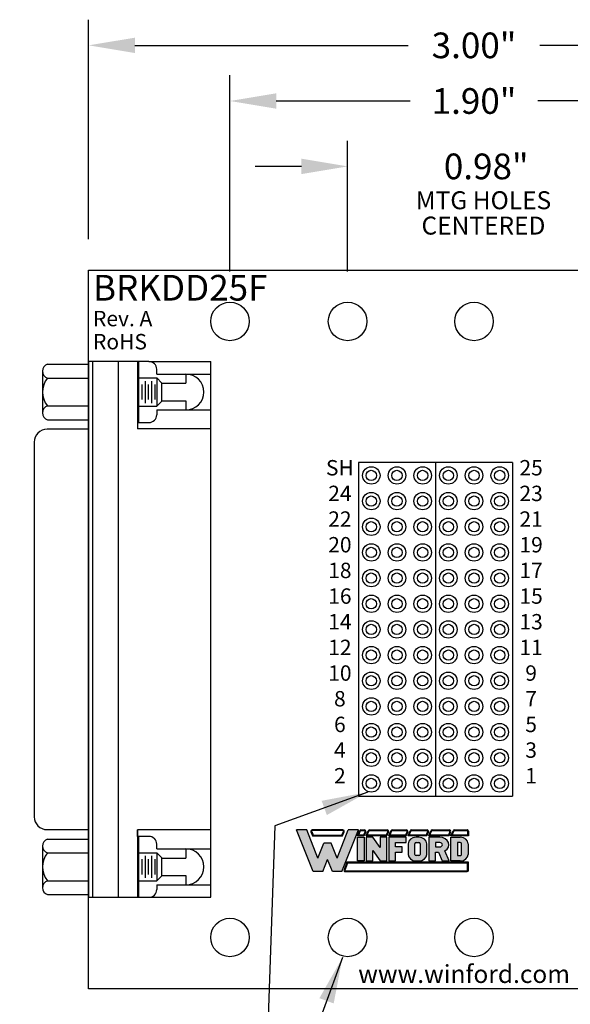
# Model space of a CAD drawing. Extents: x -6.01 to 0.72, y 59.66 to 65.72.
# Drawn here: x -3.71 to -1.57, y 61.88 to 65.72 of the extents above; entities that cross this region are included whole.
import ezdxf
from ezdxf.enums import TextEntityAlignment as Align

# ---------------------------------------------------------------- set-up
doc = ezdxf.new("R2010")
doc.units = 0
doc.header["$MEASUREMENT"] = 0
doc.layers.get('0').update_dxf_attribs({"linetype": 'CONTINUOUS'})
doc.layers.get('DEFPOINTS').update_dxf_attribs({"linetype": 'CONTINUOUS'})
doc.styles.add('ADESK1', font='romans')
doc.dimstyles.new('NORMAL', dxfattribs={"dimtxt": 0.1, "dimasz": 0.18, "dimexe": 0.1, "dimexo": 0.12, "dimgap": 0.09, "dimtad": 0, "dimtih": 1, "dimtoh": 1, "dimzin": 0, "dimtxsty": 'STANDARD', "dimcen": 0.09, "dimazin": 3, "dimtfac": 1, "dimtdec": 4, "dimtofl": 0, "dimtmove": 0, "dimatfit": 3, "dimtolj": 1, "dimtzin": 0})
doc.dimstyles.new('WINFORD', dxfattribs={"dimtxt": 0.1, "dimasz": 0.18, "dimexe": 0.1, "dimexo": 0.13, "dimgap": 0.09, "dimtad": 0, "dimtih": 1, "dimtoh": 1, "dimzin": 0, "dimtxsty": 'STANDARD', "dimcen": 0.09, "dimazin": 3, "dimtfac": 1, "dimtdec": 4, "dimtofl": 0, "dimtmove": 0, "dimatfit": 3, "dimtolj": 1, "dimtzin": 0})

# ---------------------------------------------------------------- blocks, each defined once
blk = doc.blocks.new('INFORD')
for points in [[(0, 0), (0, 5.499999999999996), (1.25, 5.499999999999996), (1.25, 0)], [(4.267605022587009, 5.499999999999996), (4.267605022587009, 3.105769893736337), (2.875000000000001, 5.499999999999996), (1.625, 5.499999999999996), (1.625, 0), (2.875, 0), (2.875, 2.39423010626366), (4.267605022587009, 0), (5.517605022587009, -8.881784197001252e-16), (5.517605022587009, 5.499999999999996)], [(7.142605022587009, -1.77635683940025e-15), (7.142605022587009, 1.999999999999996), (8.392605022587007, 1.999999999999996), (8.39260502258701, 3.249999999999996), (7.142605022587009, 3.249999999999996), (7.142605022587009, 4.249999999999996), (9.14260502258701, 4.249999999999996), (9.142605022587007, 5.499999999999996), (5.892605022587009, 5.499999999999996), (5.892605022587009, -1.77635683940025e-15)]]:
    blk.add_lwpolyline(points, close=True)
for points in [[(13.01760502258701, 3.999999999999996, 0.4142135623730951), (11.51760502258701, 5.499999999999996), (11.01760502258701, 5.499999999999996, 0.4142135623730951), (9.51760502258701, 3.999999999999996), (9.51760502258701, 1.499999999999998, 0.4142135623730951), (11.01760502258701, -1.77635683940025e-15), (11.51760502258701, -8.881784197001252e-16, 0.4142135623730951), (13.01760502258701, 1.499999999999998)], [(11.01760502258701, 4.249999999999996), (11.51760502258701, 4.249999999999996, -0.4142135623730951), (11.76760502258701, 3.999999999999996), (11.76760502258701, 1.499999999999998, -0.4142135623730951), (11.51760502258701, 1.249999999999998), (11.01760502258701, 1.249999999999998, -0.4142135623730951), (10.76760502258701, 1.499999999999998), (10.76760502258701, 3.999999999999996, -0.4142135623730951)], [(14.64260502258701, -1.77635683940025e-15), (14.64260502258701, 1.999999999999996), (15.2373799922882, 1.999999999999996), (15.89020032305463, -1.77635683940025e-15), (17.20510502258701, -1.77635683940025e-15), (16.45081072765669, 2.310878688611798, 0.7353878158500693), (15.45510502258701, 5.499999999999996), (13.39260502258701, 5.499999999999996), (13.39260502258701, -1.77635683940025e-15)], [(15.45510502258701, 3.249999999999996, 1), (15.45510502258701, 4.249999999999996), (14.64260502258701, 4.249999999999996), (14.64260502258701, 3.249999999999996)], [(20.83010502258701, 1.499999999999998, -0.4142135623730951), (19.33010502258701, -1.77635683940025e-15), (17.58010502258701, -1.77635683940025e-15), (17.58010502258701, 5.499999999999996), (19.33010502258701, 5.499999999999996, -0.4142135623730951), (20.83010502258701, 3.999999999999996)], [(18.83010502258701, 1.249999999999998), (19.33010502258701, 1.249999999999998, 0.4142135623730953), (19.58010502258701, 1.499999999999998), (19.58010502258701, 3.999999999999996, 0.4142135623730948), (19.33010502258701, 4.249999999999996), (18.83010502258701, 4.249999999999996)]]:
    blk.add_lwpolyline(points, format="xyb", close=True)
blk = doc.blocks.new('WINFORD-OUTLINE')
blk.add_hatch(color=256).paths.add_polyline_path([(-1.95247321186823, 9.689446212629715), (-3.344517166970252, 9.689446212629717), (-4.427432385207308, 6.939446212629719), (-6.484001738050038, 12.16198406700075), (-8.364798701016975, 12.16198406700076), (-5.314045008440987, 4.414773100437891), (-3.540819761973633, 4.414773100437893), (-2.648495189419242, 6.680779278206277), (-1.756170616864852, 4.41477310043789), (0.01705462960250245, 4.414773100437891), (3.067808322178491, 12.16198406700076), (1.187011359211557, 12.16198406700076), (-0.869557993631173, 6.939446212629717)])
h = blk.add_hatch(color=256)
h.paths.add_polyline_path([(0.1948792407661593, 12.16198406700076), (-5.491869619604643, 12.16198406700076, 0.5288801183047518), (-5.724483776589379, 11.82038355406397), (-5.415990966953062, 11.03698406700075), (0.1190005881145808, 11.03698406700075), (0.4274933977508955, 11.82038355406397, 0.528880118304758)])
h.paths.add_polyline_path([(0.1948792407661593, 12.01198406700075, -0.5288801183047546), (0.2879249035600502, 11.87534386182605), (0.01685752267319884, 11.18698406700076), (-5.31384790151168, 11.18698406700076), (-5.584915282398533, 11.87534386182604, -0.5288801183047506), (-5.491869619604641, 12.01198406700075)], flags=16)
h = blk.add_hatch(color=256)
h.paths.add_polyline_path([(4.206203834613488, 12.16198406700075), (3.512403754890407, 12.16198406700075, 0.3081470391659163), (3.279789597905669, 12.00358457993753), (2.899154541391127, 11.03698406700076), (4.130325181961911, 11.03698406700075), (4.438817991598224, 11.82038355406397, 0.5288801183047492)])
h.paths.add_polyline_path([(4.20620383461349, 12.01198406700075, -0.5288801183047441), (4.299249497407379, 11.87534386182604), (4.028182116520529, 11.18698406700075), (3.119433812458373, 11.18698406700076), (3.419358092096516, 11.94862427217546, -0.3081470391659115), (3.512403754890407, 12.01198406700075)], flags=16)
h.paths.add_polyline_path([(8.409523842102708, 12.16198406700076), (5.112925587632416, 12.16198406700076, 0.3081470391659162), (4.88031143064768, 12.00358457993754), (4.499676374133138, 11.03698406700075), (8.33364518945113, 11.03698406700075), (8.642137999087442, 11.82038355406397, 0.5288801183047516)])
h.paths.add_polyline_path([(8.409523842102708, 12.01198406700075, -0.52888011830473), (8.502569504896595, 11.87534386182604), (8.231502124009744, 11.18698406700076), (4.719955645200386, 11.18698406700076), (5.019879924838525, 11.94862427217546, -0.3081470391659165), (5.112925587632416, 12.01198406700075)], flags=16)
h.paths.add_polyline_path([(11.97991869975796, 12.16198406700076), (9.316245595121632, 12.16198406700075, 0.3081470391659146), (9.083631438136898, 12.00358457993754), (8.702996381622352, 11.03698406700075), (11.90404004710638, 11.03698406700075), (12.21253285674269, 11.82038355406397, 0.5288801183047516)])
h.paths.add_polyline_path([(11.97991869975796, 12.01198406700075, -0.5288801183047259), (12.07296436255185, 11.87534386182604), (11.801896981665, 11.18698406700076), (8.923275652689608, 11.18698406700076), (9.223199932327745, 11.94862427217546, -0.308147039165925), (9.316245595121636, 12.01198406700075)], flags=16)
h.paths.add_polyline_path([(15.79654768552736, 12.16198406700076), (12.88664045277689, 12.16198406700076, 0.3081470391659162), (12.65402629579215, 12.00358457993754), (12.2733912392776, 11.03698406700074), (15.72066903287579, 11.03698406700075), (16.0291618425121, 11.82038355406397, 0.5288801183047523)])
h.paths.add_polyline_path([(15.79654768552736, 12.01198406700075, -0.5288801183047471), (15.88959334832126, 11.87534386182604), (15.6185259674344, 11.18698406700075), (12.49367051034486, 11.18698406700075), (12.793594789983, 11.94862427217546, -0.3081470391659185), (12.88664045277689, 12.01198406700075)], flags=16)
h.paths.add_polyline_path([(19.92096933143948, 12.16198406700076), (16.70326943854629, 12.16198406700076, 0.3081470391659124), (16.47065528156156, 12.00358457993753), (16.09002022504701, 11.03698406700075), (19.8450906787879, 11.03698406700075), (20.15358348842421, 11.82038355406397, 0.52888011830475)])
h.paths.add_polyline_path([(19.92096933143948, 12.01198406700075, -0.5288801183047273), (20.01401499423337, 11.87534386182604), (19.74294761334652, 11.18698406700075), (16.31029949611426, 11.18698406700076), (16.61022377575241, 11.94862427217546, -0.3081470391659142), (16.7032694385463, 12.01198406700075)], flags=16)
h.paths.add_polyline_path([(23.18897418017762, 12.16198406700076), (20.82769108445841, 12.16198406700076, 0.3081470391659161), (20.59507692747367, 12.00358457993753), (20.21444187095912, 11.03698406700074), (23.43897418017762, 11.03698406700075), (23.43897418017762, 11.91198406700076, 0.4142135623730945)])
h.paths.add_polyline_path([(23.18897418017762, 12.01198406700076, -0.4142135623730961), (23.28897418017762, 11.91198406700076), (23.28897418017762, 11.18698406700075), (20.43472114202638, 11.18698406700075), (20.73464542166451, 11.94862427217546, -0.3081470391659182), (20.82769108445841, 12.01198406700075)], flags=16)
h.paths.add_polyline_path([(23.43897418017761, 6.16477310043789), (0.9561824957533585, 6.164773100437891), (0.4015725910631627, 4.756373613374672, 0.5288801183047555), (0.6341867480478989, 4.414773100437885), (23.18897418017761, 4.414773100437884, 0.4142135623730949), (23.43897418017762, 4.664773100437888)])
h.paths.add_polyline_path([(23.28897418017761, 6.014773100437885), (23.28897418017761, 4.664773100437888, -0.4142135623730943), (23.18897418017761, 4.56477310043789), (0.6341867480478989, 4.564773100437891, -0.5288801183047551), (0.541141085254008, 4.7014133056126), (1.05832556119474, 6.014773100437887)], flags=16)
h = blk.add_hatch(color=256)
h.paths.add_polyline_path([(4.130325181961907, 10.78698406700075), (2.899154541391129, 10.78698406700075), (2.899154541391129, 6.414773100437888), (4.130325181961909, 6.414773100437888)])
h.paths.add_polyline_path([(5.730847014703918, 10.78698406700075), (4.49967637413314, 10.78698406700075), (4.49967637413314, 6.414773100437888), (5.730847014703919, 6.414773100437888), (5.73084701470392, 8.318060214452606), (7.102474548880345, 6.414773100437888), (8.333645189451124, 6.414773100437886), (8.333645189451124, 10.78698406700075), (7.102474548880344, 10.78698406700075), (7.102474548880342, 8.88369695298603)])
h.paths.add_polyline_path([(9.934167022193131, 9.79329975641828), (11.90404004710638, 9.793299756418284), (11.90404004710638, 10.78698406700075), (8.702996381622356, 10.78698406700075), (8.702996381622357, 6.414773100437886), (9.934167022193133, 6.414773100437886), (9.934167022193135, 8.004667997369836), (11.16533766276391, 8.004667997369836), (11.16533766276391, 8.998352307952306), (9.934167022193133, 8.998352307952306)])
edge = h.paths.add_edge_path()
edge.add_ellipse((14.24326426419086, 9.594562894301788), major_axis=(-1.47740476868493, 5.995357610531004e-15), ratio=0.8071052686261214, start_angle=180.0000000000003, end_angle=270.0000000000002)
edge.add_line((14.24326426419087, 10.78698406700075), (13.75079600796255, 10.78698406700075))
edge.add_ellipse((13.75079600796254, 9.594562894301788), major_axis=(1.47740476868493, 5.667307852354008e-15), ratio=0.8071052686261214, start_angle=89.99999999999984, end_angle=179.9999999999997)
edge.add_line((12.27339123927761, 9.59456289430177), (12.27339123927761, 7.607194273136843))
edge.add_ellipse((13.75079600796254, 7.60719427313685), major_axis=(-1.47740476868493, 5.995357610531004e-15), ratio=0.8071052686261214, start_angle=2.798888119687895e-13, end_angle=90.00000000000018)
edge.add_line((13.75079600796255, 6.414773100437887), (14.24326426419083, 6.414773100437887))
edge.add_ellipse((14.24326426419086, 7.607194273136851), major_axis=(1.47740476868493, 2.058760512406968e-15), ratio=0.8071052686261216, start_angle=269.9999999999999, end_angle=359.9999999999999)
edge.add_line((15.72066903287579, 7.607194273136855), (15.72066903287578, 9.594562894301813))
edge = h.paths.add_edge_path(flags=16)
edge.add_ellipse((13.75079600796254, 9.594562894301788), major_axis=(0.2462341281141533, 2.337768326754922e-16), ratio=0.8071052686261273, start_angle=89.99999999999989, end_angle=179.9999999999999, ccw=False)
edge.add_line((13.75079600796253, 9.793299756418282), (14.24326426419083, 9.793299756418282))
edge.add_ellipse((14.24326426419086, 9.594562894301788), major_axis=(-0.2462341281141533, 2.884517923716588e-16), ratio=0.8071052686261273, start_angle=180.0000000000001, end_angle=270.00000000000006, ccw=False)
edge.add_line((14.48949839230501, 9.594562894301786), (14.48949839230501, 7.607194273136853))
edge.add_ellipse((14.24326426419086, 7.60719427313685), major_axis=(0.2462341281141533, 3.842324172622496e-15), ratio=0.8071052686261273, start_angle=269.9999999999992, end_angle=359.99999999999886, ccw=False)
edge.add_line((14.24326426419085, 7.408457411020355), (13.75079600796253, 7.408457411020355))
edge.add_ellipse((13.75079600796254, 7.60719427313685), major_axis=(-0.2462341281141534, 3.78764921292633e-15), ratio=0.8071052686261272, start_angle=1.0800249583553523e-12, end_angle=90.00000000000068, ccw=False)
edge.add_line((13.50456187984839, 7.607194273136844), (13.50456187984839, 9.594562894301793))
edge = h.paths.add_edge_path()
edge.add_ellipse((18.12145178198881, 9.395826032185294), major_axis=(-1.723638896799088, 1.055389572357779e-16), ratio=0.8071052686261202, start_angle=124.6787585792351, end_angle=270)
edge.add_line((18.1214517819888, 10.78698406700075), (16.09002022504702, 10.78698406700075))
edge.add_line((16.09002022504702, 10.78698406700075), (16.09002022504702, 6.414773100437887))
edge.add_line((16.09002022504702, 6.414773100437887), (17.3211908656178, 6.414773100437886))
edge.add_line((17.3211908656178, 6.414773100437886), (17.3211908656178, 8.004667997369836))
edge.add_line((17.3211908656178, 8.004667997369836), (17.90700644997179, 8.004667997369836))
edge.add_line((17.90700644997179, 8.004667997369836), (18.54999302981766, 6.414773100437887))
edge.add_line((18.54999302981766, 6.414773100437887), (19.84509067878789, 6.414773100437884))
edge.add_line((19.84509067878789, 6.414773100437884), (19.1021586865733, 8.251800217664238))
edge = h.paths.add_edge_path(flags=16)
edge.add_line((17.3211908656178, 9.793299756418282), (18.12145178198879, 9.793299756418282))
edge.add_ellipse((18.12145178198881, 9.395826032185294), major_axis=(0.4924682562283103, 1.030904641066107e-14), ratio=0.8071052686261215, start_angle=269.999999999999, end_angle=449.999999999999, ccw=False)
edge.add_line((18.12145178198882, 8.998352307952306), (17.3211908656178, 8.998352307952308))
edge.add_line((17.3211908656178, 8.998352307952308), (17.3211908656178, 9.793299756418282))
edge = h.paths.add_edge_path()
edge.add_ellipse((21.93808076775821, 9.594562894301788), major_axis=(1.477404768684934, 8.947805434124046e-15), ratio=0.8071052686261199, start_angle=-4.325554366790383e-13, end_angle=89.99999999999972)
edge.add_line((21.93808076775818, 10.78698406700075), (20.21444187095912, 10.78698406700075))
edge.add_line((20.21444187095912, 10.78698406700075), (20.21444187095912, 6.414773100437886))
edge.add_line((20.21444187095912, 6.414773100437886), (21.93808076775823, 6.414773100437885))
edge.add_ellipse((21.93808076775821, 7.60719427313685), major_axis=(-1.477404768684934, 1.32124522904251e-14), ratio=0.8071052686261194, start_angle=90.0000000000004, end_angle=180.0000000000006)
edge.add_line((23.41548553644315, 7.607194273136866), (23.41548553644315, 9.594562894301797))
edge = h.paths.add_edge_path(flags=16)
edge.add_line((21.44561251152991, 9.793299756418282), (21.93808076775821, 9.793299756418282))
edge.add_ellipse((21.93808076775821, 9.594562894301788), major_axis=(0.2462341281141569, 1.477731611185606e-14), ratio=0.8071052686261158, start_angle=-4.320099833421409e-12, end_angle=89.99999999999733, ccw=False)
edge.add_line((22.18431489587237, 9.594562894301772), (22.18431489587237, 7.607194273136861))
edge.add_ellipse((21.93808076775821, 7.607194273136852), major_axis=(-0.246234128114157, 1.31917422806672e-14), ratio=0.8071052686261229, start_angle=90.00000000000239, end_angle=180.0000000000032, ccw=False)
edge.add_line((21.93808076775822, 7.408457411020356), (21.4456125115299, 7.408457411020355))
edge.add_line((21.4456125115299, 7.408457411020355), (21.44561251152991, 9.793299756418282))
for p, q in [((-5.314045008440986, 4.414773100437891), (-8.364798701016976, 12.16198406700076)), ((-6.484001738050039, 12.16198406700075), (-8.364798701016976, 12.16198406700076)), ((-6.654240180452335, 12.16198406700076), (-7.199381507266297, 12.16198406700076)), ((-4.427432385207309, 6.939446212629719), (-6.484001738050039, 12.16198406700075)), ((-5.724483776589378, 11.82038355406397), (-5.415990966953062, 11.03698406700075)), ((-5.584915282398533, 11.87534386182604), (-5.31384790151168, 11.18698406700076)), ((0.1948792407661587, 12.16198406700076), (-5.491869619604642, 12.16198406700076)), ((0.1948792407661587, 12.01198406700075), (-5.491869619604642, 12.01198406700075)), ((-5.415990966953062, 11.03698406700075), (0.1190005881145813, 11.03698406700075)), ((-5.31384790151168, 11.18698406700076), (0.01685752267319876, 11.18698406700076)), ((-0.869557993631173, 6.939446212629719), (1.187011359211557, 12.16198406700076)), ((0.01685752267319876, 11.18698406700076), (0.2879249035600496, 11.87534386182604)), ((0.01705462960250236, 4.414773100437891), (3.06780832217849, 12.16198406700075)), ((0.1190005881145813, 11.03698406700075), (0.4274933977508951, 11.82038355406397)), ((3.06780832217849, 12.16198406700075), (1.187011359211557, 12.16198406700076)), ((2.899154541391126, 11.03698406700075), (3.27978959790567, 12.00358457993754)), ((4.13032518196191, 11.03698406700075), (2.899154541391126, 11.03698406700075)), ((3.119433812458373, 11.18698406700076), (3.419358092096515, 11.94862427217546)), ((4.028182116520528, 11.18698406700075), (3.119433812458373, 11.18698406700076)), ((3.512403754890406, 12.16198406700075), (4.206203834613488, 12.16198406700075)), ((3.512403754890406, 12.01198406700075), (4.206203834613488, 12.01198406700075)), ((4.29924949740738, 11.87534386182604), (4.028182116520528, 11.18698406700075)), ((4.438817991598225, 11.82038355406397), (4.13032518196191, 11.03698406700075)), ((4.499676374133137, 11.03698406700075), (4.88031143064768, 12.00358457993754)), ((8.333645189451126, 11.03698406700075), (4.499676374133137, 11.03698406700075)), ((4.719955645200384, 11.18698406700076), (5.019879924838525, 11.94862427217546)), ((8.231502124009742, 11.18698406700076), (4.719955645200384, 11.18698406700076)), ((5.112925587632415, 12.16198406700076), (8.409523842102704, 12.16198406700076)), ((5.112925587632415, 12.01198406700075), (8.409523842102704, 12.01198406700075)), ((8.502569504896595, 11.87534386182604), (8.231502124009742, 11.18698406700076)), ((8.642137999087442, 11.82038355406397), (8.333645189451126, 11.03698406700075)), ((8.702996381622352, 11.03698406700075), (9.083631438136896, 12.00358457993754)), ((11.90404004710638, 11.03698406700075), (8.702996381622352, 11.03698406700075)), ((8.923275652689602, 11.18698406700076), (9.223199932327743, 11.94862427217546)), ((11.801896981665, 11.18698406700076), (8.923275652689602, 11.18698406700076)), ((9.316245595121632, 12.16198406700075), (11.97991869975796, 12.16198406700076)), ((9.316245595121632, 12.01198406700075), (11.97991869975796, 12.01198406700075)), ((12.07296436255185, 11.87534386182604), (11.801896981665, 11.18698406700076)), ((12.21253285674269, 11.82038355406397), (11.90404004710638, 11.03698406700075)), ((12.2733912392776, 11.03698406700074), (12.65402629579215, 12.00358457993754)), ((15.72066903287579, 11.03698406700075), (12.2733912392776, 11.03698406700074)), ((12.49367051034485, 11.18698406700075), (12.793594789983, 11.94862427217546)), ((15.61852596743441, 11.18698406700076), (12.49367051034485, 11.18698406700075)), ((12.88664045277689, 12.16198406700076), (15.79654768552737, 12.16198406700076)), ((12.88664045277689, 12.01198406700075), (15.79654768552737, 12.01198406700075)), ((15.88959334832126, 11.87534386182604), (15.61852596743441, 11.18698406700076)), ((16.0291618425121, 11.82038355406397), (15.72066903287579, 11.03698406700075)), ((16.09002022504701, 11.03698406700075), (16.47065528156156, 12.00358457993754)), ((19.8450906787879, 11.03698406700075), (16.09002022504701, 11.03698406700075)), ((16.31029949611426, 11.18698406700076), (16.61022377575241, 11.94862427217546)), ((19.74294761334652, 11.18698406700075), (16.31029949611426, 11.18698406700076)), ((16.7032694385463, 12.16198406700076), (19.92096933143948, 12.16198406700076)), ((16.7032694385463, 12.01198406700075), (19.92096933143948, 12.01198406700075)), ((20.01401499423337, 11.87534386182604), (19.74294761334652, 11.18698406700075)), ((20.15358348842421, 11.82038355406397), (19.8450906787879, 11.03698406700075)), ((20.21444187095912, 11.03698406700074), (20.59507692747367, 12.00358457993754)), ((23.43897418017762, 11.03698406700075), (20.21444187095912, 11.03698406700074)), ((20.43472114202637, 11.18698406700075), (20.73464542166451, 11.94862427217546)), ((23.28897418017761, 11.18698406700075), (20.43472114202637, 11.18698406700075)), ((20.8276910844584, 12.16198406700076), (23.18897418017762, 12.16198406700076)), ((20.8276910844584, 12.01198406700075), (23.18897418017762, 12.01198406700076)), ((23.28897418017762, 11.91198406700076), (23.28897418017761, 11.18698406700075)), ((23.43897418017762, 11.91198406700076), (23.43897418017762, 11.03698406700075)), ((-4.427432385207309, 6.939446212629719), (-3.344517166970252, 9.689446212629717)), ((-1.95247321186823, 9.689446212629715), (-3.344517166970251, 9.689446212629717)), ((-0.8695579936311735, 6.939446212629719), (-1.95247321186823, 9.689446212629715)), ((-3.540819761973633, 4.414773100437892), (-2.648495189419242, 6.680779278206276)), ((-1.756170616864852, 4.414773100437891), (-2.648495189419242, 6.680779278206276)), ((0.9561824957533566, 6.164773100437891), (0.4015725910631633, 4.756373613374671)), ((1.058325561194738, 6.014773100437886), (0.5411410852540088, 4.7014133056126)), ((23.43897418017762, 6.16477310043789), (0.9561824957533566, 6.164773100437891)), ((23.28897418017761, 6.014773100437885), (1.058325561194738, 6.014773100437886)), ((23.28897418017761, 4.664773100437888), (23.28897418017761, 6.014773100437885)), ((23.43897418017762, 4.664773100437888), (23.43897418017762, 6.16477310043789)), ((-3.540819761973633, 4.414773100437892), (-5.314045008440986, 4.414773100437891)), ((0.01705462960250236, 4.414773100437891), (-1.756170616864852, 4.414773100437891)), ((0.6341867480478995, 4.564773100437891), (23.18897418017761, 4.56477310043789)), ((0.6341867480478995, 4.414773100437885), (23.18897418017761, 4.414773100437884))]:
    blk.add_line(p, q)
for centre, radius, start, end in [((-5.491869619604643, 11.91198406700076), 0.2500000000000036, 89.99999999999972, 201.4938928621484), ((-5.491869619604643, 11.91198406700076), 0.09999999999999787, 89.99999999999972, 201.4938928621484), ((0.194879240766159, 11.91198406700076), 0.2500000000000026, 338.5061071378517, 90.0000000000001), ((0.194879240766159, 11.91198406700076), 0.09999999999999692, 338.5061071378517, 90.0000000000001), ((3.512403754890406, 11.91198406700075), 0.2500000000000028, 90, 158.5061071378517), ((3.512403754890406, 11.91198406700075), 0.09999999999999712, 90, 158.5061071378517), ((4.206203834613488, 11.91198406700075), 0.2500000000000036, 338.506107137853, 90), ((4.206203834613488, 11.91198406700075), 0.09999999999999787, 338.506107137853, 90), ((5.112925587632416, 11.91198406700075), 0.2500000000000028, 90.00000000000031, 158.5061071378517), ((5.112925587632416, 11.91198406700075), 0.09999999999999712, 90.00000000000031, 158.5061071378517), ((8.409523842102706, 11.91198406700075), 0.2500000000000036, 338.5061071378511, 90.00000000000058), ((8.409523842102706, 11.91198406700075), 0.09999999999999787, 338.5061071378511, 90.00000000000058), ((9.316245595121632, 11.91198406700075), 0.2500000000000026, 90, 158.5061071378511), ((9.316245595121632, 11.91198406700075), 0.09999999999999692, 90, 158.5061071378511), ((11.97991869975796, 11.91198406700075), 0.2500000000000036, 338.5061071378511, 90.00000000000058), ((11.97991869975796, 11.91198406700075), 0.09999999999999787, 338.5061071378511, 90.00000000000058), ((12.88664045277689, 11.91198406700075), 0.2500000000000037, 90, 158.5061071378518), ((12.88664045277689, 11.91198406700075), 0.09999999999999795, 90, 158.5061071378518), ((15.79654768552736, 11.91198406700075), 0.2500000000000036, 338.5061071378523, 89.99999999999942), ((15.79654768552736, 11.91198406700075), 0.09999999999999787, 338.5061071378523, 89.99999999999942), ((16.7032694385463, 11.91198406700075), 0.2500000000000043, 90, 158.5061071378513), ((16.7032694385463, 11.91198406700075), 0.09999999999999859, 90, 158.5061071378513), ((19.92096933143948, 11.91198406700075), 0.2500000000000036, 338.5061071378514, 90.00000000000117), ((19.92096933143948, 11.91198406700075), 0.09999999999999787, 338.5061071378514, 90.00000000000117), ((20.82769108445841, 11.91198406700075), 0.2500000000000069, 90.00000000000117, 158.5061071378523), ((20.82769108445841, 11.91198406700075), 0.1000000000000013, 90.00000000000117, 158.5061071378523), ((23.18897418017762, 11.91198406700076), 0.2500000000000018, 359.9999999999994, 90.00000000000117), ((23.18897418017762, 11.91198406700076), 0.09999999999999609, 359.9999999999994, 90.00000000000117), ((0.6341867480478995, 4.664773100437888), 0.2500000000000027, 158.5061071378517, 270), ((0.6341867480478995, 4.664773100437888), 0.09999999999999701, 158.5061071378517, 270), ((23.18897418017761, 4.664773100437888), 0.09999999999999787, 270, 0), ((23.18897418017761, 4.664773100437888), 0.2500000000000036, 270, 0)]:
    blk.add_arc(centre, radius, start, end)
at = {"xscale": 0.9849365124566223, "yscale": 0.794947448465976, "zscale": 0.9849365124566223}
blk.add_blockref('INFORD', (2.899154541391129, 6.414773100437888), dxfattribs=at)
blk = doc.blocks.new('*D34')
at = {"color": 0}
for p, q in [((-2.438453012237832, 64.7362434166619), (-2.438453012237832, 65.24540267687757)), ((-1.454201012237831, 64.7362434166619), (-1.454201012237831, 65.24540267687757)), ((-2.618453012237832, 65.14540267687758), (-2.798453012237832, 65.14540267687758)), ((-1.274201012237831, 65.14540267687758), (-1.094201012237831, 65.14540267687758))]:
    blk.add_line(p, q, dxfattribs=at)
for points in [[(-2.618453012237832, 65.11540267687758), (-2.618453012237832, 65.17540267687758), (-2.438453012237832, 65.14540267687758)], [(-1.274201012237831, 65.17540267687758), (-1.274201012237831, 65.11540267687758), (-1.454201012237831, 65.14540267687758)]]:
    blk.add_solid(points, dxfattribs=at)
at = {"layer": 'DEFPOINTS', "color": 0}
for p in [(-1.454201012237831, 65.14540267687758), (-2.438453012237832, 64.6162434166619), (-1.454201012237831, 64.6162434166619)]:
    blk.add_point(p, dxfattribs=at)
at = {"color": 0, "insert": (-1.898891436929772, 65.14540267687758), "char_height": 0.1, "attachment_point": 5}
blk.add_mtext('\\A1;0.98"', dxfattribs=at)
blk = doc.blocks.new('*D35')
at = {"color": 0}
for p, q in [((-2.896327012237832, 64.7362434166619), (-2.896327012237832, 65.5001701643472)), ((-0.9963270122378312, 64.7362434166619), (-0.9963270122378312, 65.5001701643472)), ((-2.716327012237831, 65.4001701643472), (-2.194660345571164, 65.4001701643472)), ((-1.176327012237831, 65.4001701643472), (-1.697993678904498, 65.4001701643472))]:
    blk.add_line(p, q, dxfattribs=at)
for points in [[(-2.716327012237831, 65.4301701643472), (-2.716327012237831, 65.3701701643472), (-2.896327012237832, 65.4001701643472)], [(-1.176327012237831, 65.3701701643472), (-1.176327012237831, 65.4301701643472), (-0.9963270122378312, 65.4001701643472)]]:
    blk.add_solid(points, dxfattribs=at)
at = {"layer": 'DEFPOINTS', "color": 0}
for p in [(-0.9963270122378312, 65.4001701643472), (-2.896327012237832, 64.6162434166619), (-0.9963270122378312, 64.6162434166619)]:
    blk.add_point(p, dxfattribs=at)
at = {"color": 0, "insert": (-1.946327012237831, 65.4001701643472), "char_height": 0.1, "attachment_point": 5}
blk.add_mtext('\\A1;1.90"', dxfattribs=at)
blk = doc.blocks.new('*D37')
at = {"color": 0}
for p, q in [((-3.446327012237831, 64.8612434166619), (-3.446327012237831, 65.71695050352538)), ((-0.4463270122378313, 64.8612434166619), (-0.4463270122378313, 65.71695050352538)), ((-3.266327012237831, 65.61695050352539), (-2.202993678904498, 65.61695050352539)), ((-0.6263270122378313, 65.61695050352539), (-1.689660345571165, 65.61695050352539))]:
    blk.add_line(p, q, dxfattribs=at)
for points in [[(-3.266327012237831, 65.64695050352539), (-3.266327012237831, 65.58695050352539), (-3.446327012237831, 65.61695050352539)], [(-0.6263270122378313, 65.58695050352539), (-0.6263270122378313, 65.64695050352539), (-0.4463270122378313, 65.61695050352539)]]:
    blk.add_solid(points, dxfattribs=at)
at = {"layer": 'DEFPOINTS', "color": 0}
for p in [(-0.4463270122378313, 65.61695050352539), (-3.446327012237831, 64.7412434166619), (-0.4463270122378313, 64.7412434166619)]:
    blk.add_point(p, dxfattribs=at)
at = {"color": 0, "insert": (-1.946327012237831, 65.61695050352539), "char_height": 0.1, "attachment_point": 5}
blk.add_mtext('\\A1;3.00"', dxfattribs=at)
blk = doc.blocks.new('CNR25F-XF-CJF-TOP')
for p, q in [((4.560945446788105, 9.560563313692386), (4.560945446788105, 7.473063313692387)), ((4.795807266404913, 9.560563313692386), (4.560945446788105, 9.560563313692386)), ((4.575945446788103, 9.560563313692386), (4.575945446788103, 7.473063313692386)), ((4.675945446788103, 9.560563313692386), (4.675945446788103, 7.473063313692387)), ((4.750945446788103, 9.560563313692386), (4.750945446788103, 9.297813313692386)), ((4.755483147084865, 9.560563313692386), (4.755483147084865, 9.323013313692387)), ((4.795807266404913, 9.560563313692386), (5.035945446788104, 9.560563313692386)), ((5.035945446788104, 7.473063313692387), (5.035945446788104, 9.560563313692386)), ((4.380945446788105, 9.523003195297177), (4.380945446788105, 9.360623432087595)), ((4.400945446788108, 9.55006648916544), (4.560945446788105, 9.550066489165442)), ((4.825807266404913, 9.511813313692388), (4.825807266404913, 9.530563313692387)), ((4.400945446788099, 9.495939901428914), (4.560945446788105, 9.495939901428914)), ((4.755483147084865, 9.496813313692387), (4.825807266404913, 9.496813313692387)), ((4.756817708898611, 9.399043381356451), (4.756817708898611, 9.48458324602832)), ((4.781817708898611, 9.399043381356451), (4.781817708898611, 9.48458324602832)), ((4.806817708898611, 9.399043381356451), (4.806817708898611, 9.48458324602832)), ((4.825807266404913, 9.511813313692388), (4.938945446788102, 9.511813313692388)), ((4.845807266404913, 9.476813313692388), (4.825807266404913, 9.496813313692387)), ((4.825807266404913, 9.496813313692387), (4.825807266404913, 9.386813313692388)), ((4.845807266404913, 9.406813313692387), (4.845807266404913, 9.476813313692388)), ((4.845807266404913, 9.475813313692388), (4.938945446788102, 9.475813313692388)), ((4.938945446788102, 9.511813313692388), (4.938945446788102, 9.475813313692388)), ((4.938945446788102, 9.511813313692388), (5.035945446788104, 9.511813313692388)), ((4.76931770889861, 9.41255838059894), (4.76931770889861, 9.471068246785833)), ((4.79431770889861, 9.41255838059894), (4.79431770889861, 9.471068246785833)), ((4.819317708898611, 9.41255838059894), (4.819317708898611, 9.471068246785833)), ((4.845807266404913, 9.406813313692387), (4.825807266404913, 9.386813313692388)), ((4.845807266404913, 9.407813313692387), (4.938945446788102, 9.407813313692387)), ((4.938945446788102, 9.407813313692387), (4.938945446788102, 9.371813313692387)), ((4.400945446788113, 9.387686725955861), (4.560945446788105, 9.38768672595586)), ((4.755483147084865, 9.386813313692388), (4.825807266404913, 9.386813313692388)), ((4.825807266404913, 9.371813313692387), (4.938945446788102, 9.371813313692387)), ((4.825807266404913, 9.371813313692387), (4.825807266404913, 9.353013313692387)), ((4.938945446788102, 9.371813313692387), (5.035945446788104, 9.371813313692387)), ((4.400945446788097, 9.333560138219331), (4.560945446788105, 9.333560138219331)), ((4.750945446788103, 9.323013313692387), (4.755483147084865, 9.323013313692387)), ((4.755483147084865, 9.323013313692387), (4.795807266404913, 9.323013313692387)), ((4.560945446788105, 9.296813313692384), (4.398945446788104, 9.296813313692384)), ((5.035945446788104, 9.297813313692386), (4.750945446788103, 9.297813313692386)), ((4.348945446788104, 9.246813313692384), (4.348945446788104, 7.786813313692386)), ((4.398945446788104, 7.736813313692386), (4.560945446788105, 7.736813313692386)), ((5.035945446788104, 7.735813313692387), (4.750945446788103, 7.735813313692387)), ((4.750945446788103, 7.710613313692386), (4.750945446788103, 7.735813313692387)), ((4.750945446788103, 7.735813313692387), (4.750945446788103, 7.473063313692387)), ((4.380945446788105, 7.673003195297177), (4.380945446788105, 7.510623432087594)), ((4.400945446788108, 7.700066489165441), (4.560945446788105, 7.700066489165442)), ((4.795807266404913, 7.710613313692386), (4.750945446788103, 7.710613313692386)), ((4.755483147084865, 7.710613313692385), (4.755483147084865, 7.473063313692387)), ((4.825807266404913, 7.661863313692387), (4.825807266404913, 7.680613313692386)), ((4.400945446788099, 7.645939901428915), (4.560945446788105, 7.645939901428914)), ((4.755483147084865, 7.646863313692386), (4.825807266404913, 7.646863313692386)), ((4.756817708898611, 7.54909338135645), (4.756817708898611, 7.634633246028319)), ((4.781817708898611, 7.54909338135645), (4.781817708898611, 7.634633246028319)), ((4.806817708898611, 7.54909338135645), (4.806817708898611, 7.634633246028319)), ((4.825807266404913, 7.661863313692387), (4.938945446788102, 7.661863313692387)), ((4.845807266404913, 7.626863313692387), (4.825807266404913, 7.646863313692386)), ((4.825807266404913, 7.646863313692386), (4.825807266404913, 7.536863313692387)), ((4.938945446788102, 7.661863313692387), (4.938945446788102, 7.625863313692387)), ((4.938945446788102, 7.661863313692387), (5.035945446788104, 7.661863313692387)), ((4.76931770889861, 7.562608380598939), (4.76931770889861, 7.621118246785833)), ((4.79431770889861, 7.562608380598939), (4.79431770889861, 7.621118246785833)), ((4.819317708898611, 7.562608380598939), (4.819317708898611, 7.621118246785833)), ((4.845807266404913, 7.556863313692387), (4.845807266404913, 7.626863313692387)), ((4.845807266404913, 7.625863313692387), (4.938945446788102, 7.625863313692387)), ((4.845807266404913, 7.557863313692386), (4.938945446788102, 7.557863313692386)), ((4.938945446788102, 7.557863313692386), (4.938945446788102, 7.521863313692386)), ((4.400945446788113, 7.537686725955861), (4.560945446788105, 7.53768672595586)), ((4.755483147084865, 7.536863313692387), (4.825807266404913, 7.536863313692387)), ((4.845807266404913, 7.556863313692387), (4.825807266404913, 7.536863313692387)), ((4.825807266404913, 7.521863313692386), (4.938945446788102, 7.521863313692386)), ((4.825807266404913, 7.521863313692386), (4.825807266404913, 7.503063313692386)), ((4.938945446788102, 7.521863313692386), (5.035945446788104, 7.521863313692386)), ((4.400945446788097, 7.483560138219332), (4.560945446788105, 7.483560138219332)), ((4.560945446788105, 7.473063313692387), (5.035945446788104, 7.473063313692387)), ((4.750945446788103, 7.473063313692387), (4.755483147084865, 7.473063313692387)), ((4.755483147084865, 7.473063313692387), (4.795807266404913, 7.473063313692387))]:
    blk.add_line(p, q)
for centre, radius, start, end in [((4.795807266404913, 9.530563313692387), 0.03000000000000001, 0, 90), ((4.409255993663107, 9.523003195297177), 0.02831054687500035, 107.0705793995903, 252.9294206004086), ((4.464187634288107, 9.441813313692386), 0.08324218750000065, 139.4410366046776, 220.558963395321), ((4.938945446788102, 9.441813313692387), 0.07, 270, 90), ((4.409255993663104, 9.360623432087593), 0.02831054687500035, 107.0705793995903, 252.9294206004086), ((4.795807266404913, 9.353013313692387), 0.03000000000000001, 270, 0), ((4.398945446788104, 9.246813313692384), 0.05000000000000003, 90, 180), ((4.398945446788104, 7.786813313692386), 0.05, 180, 270), ((4.409255993663107, 7.673003195297178), 0.02831054687500035, 107.0705793995909, 252.9294206004091), ((4.795807266404913, 7.680613313692386), 0.03000000000000001, 0, 90), ((4.464187634288107, 7.591813313692387), 0.08324218750000065, 139.4410366046781, 220.558963395321), ((4.938945446788102, 7.591863313692387), 0.07, 270, 90), ((4.409255993663104, 7.510623432087595), 0.02831054687500035, 107.0705793995909, 252.9294206004091), ((4.795807266404913, 7.503063313692386), 0.03000000000000001, 270, 0)]:
    blk.add_arc(centre, radius, start, end)

msp = doc.modelspace()

# ---------------------------------------------------------------- linework, layer by layer
for p, q in [((-2.396327012237833, 63.9912434166619), (-2.396327012237832, 62.6912434166619)), ((-1.796327012237833, 63.9912434166619), (-2.396327012237832, 63.9912434166619)), ((-2.096327012237832, 63.9912434166619), (-2.096327012237832, 62.6912434166619)), ((-1.796327012237832, 63.9912434166619), (-1.796327012237832, 62.6912434166619)), ((-2.396327012237831, 62.6912434166619), (-1.796327012237832, 62.6912434166619))]:
    msp.add_line(p, q)
msp.add_lwpolyline([(-3.446327012237831, 61.9412434166619), (-3.446327012237831, 64.7412434166619), (-0.4463270122378313, 64.7412434166619), (-0.4463270122378313, 61.9412434166619)], close=True)
for centre, radius in [((-2.896327012237832, 64.5412434166619), 0.07500000000000001), ((-2.438453012237832, 64.5412434166619), 0.07500000000000001), ((-1.946327012237831, 64.5412434166619), 0.07500000000000001), ((-2.346327012237831, 63.9412434166619), 0.034), ((-2.346327012237831, 63.9412434166619), 0.02), ((-2.246327012237832, 63.9412434166619), 0.034), ((-2.246327012237832, 63.9412434166619), 0.02), ((-2.146327012237831, 63.9412434166619), 0.034), ((-2.146327012237831, 63.9412434166619), 0.02), ((-2.046327012237831, 63.9412434166619), 0.034), ((-2.046327012237831, 63.9412434166619), 0.02), ((-1.946327012237831, 63.9412434166619), 0.034), ((-1.946327012237831, 63.9412434166619), 0.02), ((-1.846327012237831, 63.9412434166619), 0.034), ((-1.846327012237831, 63.9412434166619), 0.02), ((-2.346327012237831, 63.8412434166619), 0.034), ((-2.246327012237832, 63.8412434166619), 0.034), ((-2.146327012237831, 63.8412434166619), 0.034), ((-2.046327012237831, 63.8412434166619), 0.034), ((-1.946327012237831, 63.8412434166619), 0.034), ((-1.846327012237831, 63.8412434166619), 0.034), ((-2.346327012237831, 63.8412434166619), 0.02), ((-2.246327012237832, 63.8412434166619), 0.02), ((-2.146327012237831, 63.8412434166619), 0.02), ((-2.046327012237831, 63.8412434166619), 0.02), ((-1.946327012237831, 63.8412434166619), 0.02), ((-1.846327012237831, 63.8412434166619), 0.02), ((-2.346327012237831, 63.7412434166619), 0.034), ((-2.346327012237831, 63.7412434166619), 0.02), ((-2.246327012237832, 63.7412434166619), 0.034), ((-2.246327012237832, 63.7412434166619), 0.02), ((-2.146327012237831, 63.7412434166619), 0.034), ((-2.146327012237831, 63.7412434166619), 0.02), ((-2.046327012237831, 63.7412434166619), 0.034), ((-2.046327012237831, 63.7412434166619), 0.02), ((-1.946327012237831, 63.7412434166619), 0.034), ((-1.946327012237831, 63.7412434166619), 0.02), ((-1.846327012237831, 63.7412434166619), 0.034), ((-1.846327012237831, 63.7412434166619), 0.02), ((-2.346327012237831, 63.6412434166619), 0.034), ((-2.346327012237831, 63.6412434166619), 0.02), ((-2.246327012237832, 63.6412434166619), 0.034), ((-2.246327012237832, 63.6412434166619), 0.02), ((-2.146327012237831, 63.6412434166619), 0.034), ((-2.146327012237831, 63.6412434166619), 0.02), ((-2.046327012237831, 63.6412434166619), 0.034), ((-2.046327012237831, 63.6412434166619), 0.02), ((-1.946327012237831, 63.6412434166619), 0.034), ((-1.946327012237831, 63.6412434166619), 0.02), ((-1.846327012237831, 63.6412434166619), 0.034), ((-1.846327012237831, 63.6412434166619), 0.02), ((-2.346327012237831, 63.5412434166619), 0.034), ((-2.246327012237832, 63.5412434166619), 0.034), ((-2.146327012237831, 63.5412434166619), 0.034), ((-2.046327012237831, 63.5412434166619), 0.034), ((-1.946327012237831, 63.5412434166619), 0.034), ((-1.846327012237831, 63.5412434166619), 0.034), ((-2.346327012237831, 63.5412434166619), 0.02), ((-2.246327012237832, 63.5412434166619), 0.02), ((-2.146327012237831, 63.5412434166619), 0.02), ((-2.046327012237831, 63.5412434166619), 0.02), ((-1.946327012237831, 63.5412434166619), 0.02), ((-1.846327012237831, 63.5412434166619), 0.02), ((-2.346327012237831, 63.4412434166619), 0.034), ((-2.346327012237831, 63.4412434166619), 0.02), ((-2.246327012237832, 63.4412434166619), 0.034), ((-2.246327012237832, 63.4412434166619), 0.02), ((-2.146327012237831, 63.4412434166619), 0.034), ((-2.146327012237831, 63.4412434166619), 0.02), ((-2.046327012237831, 63.4412434166619), 0.034), ((-2.046327012237831, 63.4412434166619), 0.02), ((-1.946327012237831, 63.4412434166619), 0.034), ((-1.946327012237831, 63.4412434166619), 0.02), ((-1.846327012237831, 63.4412434166619), 0.034), ((-1.846327012237831, 63.4412434166619), 0.02), ((-2.346327012237831, 63.3412434166619), 0.034), ((-2.246327012237832, 63.3412434166619), 0.034), ((-2.146327012237831, 63.3412434166619), 0.034), ((-2.046327012237831, 63.3412434166619), 0.034), ((-1.946327012237831, 63.3412434166619), 0.034), ((-1.846327012237831, 63.3412434166619), 0.034), ((-2.346327012237831, 63.3412434166619), 0.02), ((-2.246327012237832, 63.3412434166619), 0.02), ((-2.146327012237831, 63.3412434166619), 0.02), ((-2.046327012237831, 63.3412434166619), 0.02), ((-1.946327012237831, 63.3412434166619), 0.02), ((-1.846327012237831, 63.3412434166619), 0.02), ((-2.346327012237831, 63.2412434166619), 0.034), ((-2.346327012237831, 63.2412434166619), 0.02), ((-2.246327012237832, 63.2412434166619), 0.034), ((-2.246327012237832, 63.2412434166619), 0.02), ((-2.146327012237831, 63.2412434166619), 0.034), ((-2.146327012237831, 63.2412434166619), 0.02), ((-2.046327012237831, 63.2412434166619), 0.034), ((-2.046327012237831, 63.2412434166619), 0.02), ((-1.946327012237831, 63.2412434166619), 0.034), ((-1.946327012237831, 63.2412434166619), 0.02), ((-1.846327012237831, 63.2412434166619), 0.034), ((-1.846327012237831, 63.2412434166619), 0.02), ((-2.346327012237831, 63.1412434166619), 0.034), ((-2.346327012237831, 63.1412434166619), 0.02), ((-2.246327012237832, 63.1412434166619), 0.034), ((-2.246327012237832, 63.1412434166619), 0.02), ((-2.146327012237831, 63.1412434166619), 0.034), ((-2.146327012237831, 63.1412434166619), 0.02), ((-2.046327012237831, 63.1412434166619), 0.034), ((-2.046327012237831, 63.1412434166619), 0.02), ((-1.946327012237831, 63.1412434166619), 0.034), ((-1.946327012237831, 63.1412434166619), 0.02), ((-1.846327012237831, 63.1412434166619), 0.034), ((-1.846327012237831, 63.1412434166619), 0.02), ((-2.346327012237831, 63.0412434166619), 0.034), ((-2.246327012237832, 63.0412434166619), 0.034), ((-2.146327012237831, 63.0412434166619), 0.034), ((-2.046327012237831, 63.0412434166619), 0.034), ((-1.946327012237831, 63.0412434166619), 0.034), ((-1.846327012237831, 63.0412434166619), 0.034), ((-2.346327012237831, 63.0412434166619), 0.02), ((-2.246327012237832, 63.0412434166619), 0.02), ((-2.146327012237831, 63.0412434166619), 0.02), ((-2.046327012237831, 63.0412434166619), 0.02), ((-1.946327012237831, 63.0412434166619), 0.02), ((-1.846327012237831, 63.0412434166619), 0.02), ((-2.346327012237831, 62.9412434166619), 0.034), ((-2.346327012237831, 62.9412434166619), 0.02), ((-2.246327012237832, 62.9412434166619), 0.034), ((-2.246327012237832, 62.9412434166619), 0.02), ((-2.146327012237831, 62.9412434166619), 0.034), ((-2.146327012237831, 62.9412434166619), 0.02), ((-2.046327012237831, 62.9412434166619), 0.034), ((-2.046327012237831, 62.9412434166619), 0.02), ((-1.946327012237831, 62.9412434166619), 0.034), ((-1.946327012237831, 62.9412434166619), 0.02), ((-1.846327012237831, 62.9412434166619), 0.034), ((-1.846327012237831, 62.9412434166619), 0.02), ((-2.346327012237831, 62.8412434166619), 0.034), ((-2.346327012237831, 62.8412434166619), 0.02), ((-2.246327012237832, 62.8412434166619), 0.034), ((-2.246327012237832, 62.8412434166619), 0.02), ((-2.146327012237831, 62.8412434166619), 0.034), ((-2.146327012237831, 62.8412434166619), 0.02), ((-2.046327012237831, 62.8412434166619), 0.034), ((-2.046327012237831, 62.8412434166619), 0.02), ((-1.946327012237831, 62.8412434166619), 0.034), ((-1.946327012237831, 62.8412434166619), 0.02), ((-1.846327012237831, 62.8412434166619), 0.034), ((-1.846327012237831, 62.8412434166619), 0.02), ((-2.346327012237831, 62.7412434166619), 0.034), ((-2.346327012237831, 62.7412434166619), 0.02), ((-2.246327012237832, 62.7412434166619), 0.034), ((-2.246327012237832, 62.7412434166619), 0.02), ((-2.146327012237831, 62.7412434166619), 0.034), ((-2.146327012237831, 62.7412434166619), 0.02), ((-2.046327012237831, 62.7412434166619), 0.034), ((-2.046327012237831, 62.7412434166619), 0.02), ((-1.946327012237831, 62.7412434166619), 0.034), ((-1.946327012237831, 62.7412434166619), 0.02), ((-1.846327012237831, 62.7412434166619), 0.034), ((-1.846327012237831, 62.7412434166619), 0.02), ((-2.896327012237832, 62.14124341666189), 0.07500000000000001), ((-2.438453012237832, 62.14124341666189), 0.07500000000000001), ((-1.946327012237831, 62.14124341666189), 0.07500000000000001)]:
    msp.add_circle(centre, radius)

# ---------------------------------------------------------------- block references
msp.add_blockref('CNR25F-XF-CJF-TOP', (-8.007272459025936, 54.8244301029695))
at = {"xscale": 0.02101824004065254, "yscale": 0.02101824004065254, "zscale": 0.02101824004065254}
msp.add_blockref('WINFORD-OUTLINE', (-2.460889296066338, 62.3047700417286), dxfattribs=at)

# ---------------------------------------------------------------- texts
for s, height, p in [('MTG HOLES', 0.07, (-1.909724521243982, 64.97848071259546)), ('CENTERED', 0.07, (-1.909724521243982, 64.87972803492734)), ('SH', 0.06, (-2.468509593557521, 63.9412434166619)), ('25', 0.06, (-1.724144430918142, 63.9412434166619)), ('24', 0.06, (-2.468509593557521, 63.8412434166619)), ('23', 0.06, (-1.724144430918142, 63.8412434166619)), ('22', 0.06, (-2.468509593557521, 63.7412434166619)), ('21', 0.06, (-1.724144430918142, 63.7412434166619)), ('20', 0.06, (-2.468509593557521, 63.6412434166619)), ('19', 0.06, (-1.724144430918142, 63.6412434166619)), ('18', 0.06, (-2.468509593557521, 63.5412434166619)), ('17', 0.06, (-1.724144430918142, 63.5412434166619)), ('16', 0.06, (-2.468509593557521, 63.4412434166619)), ('15', 0.06, (-1.724144430918142, 63.4412434166619)), ('14', 0.06, (-2.468509593557521, 63.3412434166619)), ('13', 0.06, (-1.724144430918142, 63.3412434166619)), ('12', 0.06, (-2.468509593557521, 63.2412434166619)), ('11', 0.06, (-1.724144430918142, 63.2412434166619)), ('10', 0.06, (-2.468509593557521, 63.1412434166619)), ('9', 0.06, (-1.724144430918142, 63.1412434166619)), ('8', 0.06, (-2.468509593557521, 63.0412434166619)), ('7', 0.06, (-1.724144430918142, 63.0412434166619)), ('6', 0.06, (-2.468509593557521, 62.9412434166619)), ('5', 0.06, (-1.724144430918142, 62.9412434166619)), ('4', 0.06, (-2.468509593557521, 62.8412434166619)), ('3', 0.06, (-1.724144430918142, 62.8412434166619)), ('2', 0.06, (-2.468509593557521, 62.7412434166619)), ('1', 0.06, (-1.724144430918142, 62.7412434166619))]:
    msp.add_text(s, height=height).set_placement(p, align=Align.CENTER)
at = {"style": 'ADESK1'}
for s, height, p in [('BRKDD25F', 0.1, (-3.429352547991081, 64.62249618235775)), ('Rev. A', 0.06, (-3.429352547991081, 64.52249618235776)), ('RoHS', 0.06, (-3.429352547991081, 64.43249618235775))]:
    msp.add_text(s, height=height, dxfattribs=at).set_placement(p)
at = {"insert": (-2.397107404335726, 62.03380347311614), "char_height": 0.07, "width": 0.9010013605885518, "attachment_point": 1}
msp.add_mtext('{\\fSwis721 Ex BT|b0|i0|c0|p0;www.winford.com}', dxfattribs=at)

# ---------------------------------------------------------------- dimensions: what is measured, and where the dimension line sits
for base, p1, p2, picture, middle in [((-0.4463270122378313, 65.61695050352539), (-3.446327012237831, 64.7412434166619), (-0.4463270122378313, 64.7412434166619), '*D37', (-1.946327012237831, 65.61695050352539)), ((-0.9963270122378312, 65.4001701643472), (-2.896327012237832, 64.6162434166619), (-0.9963270122378312, 64.6162434166619), '*D35', (-1.946327012237831, 65.4001701643472))]:
    dim = msp.add_linear_dim(base=base, p1=p1, p2=p2, dimstyle='NORMAL', override={"dimpost": '"'})
    dim.commit()
    dim.dimension.update_dxf_attribs({"geometry": picture, "text_midpoint": middle})
dim = msp.add_linear_dim(base=(-1.454201012237831, 65.14540267687758), p1=(-2.438453012237832, 64.6162434166619), p2=(-1.454201012237831, 64.6162434166619), dimstyle='NORMAL', override={"dimpost": '"'})
dim.commit()
dim.dimension.update_dxf_attribs({"geometry": '*D34', "text_midpoint": (-1.898891436929772, 65.14540267687758), "dimtype": 160})

# ---------------------------------------------------------------- leaders
at = {"annotation_type": 0, "has_hookline": 1, "hookline_direction": 1}
for points, text_width in [([(-2.360101935279862, 62.7072434166619), (-2.72174625851747, 62.57587998188858), (-2.751614003469381, 61.72811017141738), (-2.931614003469381, 61.72811017141738)], 0.9666666666666666), ([(-2.458247130192617, 62.06319996136584), (-2.669308875482712, 61.48933731848862), (-2.772709610098206, 61.48933731848862)], 1.15)]:
    msp.add_leader(points, dimstyle='WINFORD', override={"dimtad": 0}, dxfattribs=dict(at, text_width=text_width))

doc.saveas('drawing.dxf')
